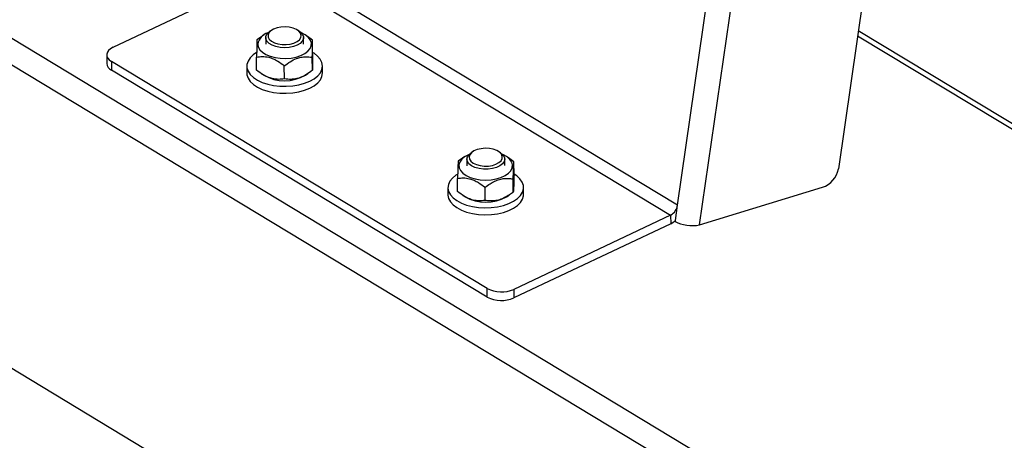
# Model space of a CAD drawing. Extents: x 19.1 to 29.8, y 0.6 to 8.7.
# Drawn here: x 23.8 to 24.1, y 4.1 to 4.3 of the extents above; entities that cross this region are included whole.
import ezdxf

# ---------------------------------------------------------------- set-up
doc = ezdxf.new("R2010")
doc.units = 0
doc.header["$MEASUREMENT"] = 0
doc.layers.get('0').update_dxf_attribs({"linetype": 'CONTINUOUS'})
doc.layers.add('D7', color=7, linetype='CONTINUOUS')

# ---------------------------------------------------------------- blocks, each defined once
blk = doc.blocks.new('A$C573645E7')
for p, q in [((4.355751011230495, 1.199888617118594), (4.41682529305659, 1.62378717780517)), ((4.361801241663791, 1.194482914461238), (4.423464607473385, 1.622470133176408)), ((4.455654508655421, 1.596085779115839), (4.400014569959929, 1.209905389850412)), ((4.540757440205212, 1.02310629119329), (3.878731973682115, 1.423294770012179)), ((4.537108198460778, 1.018038547596962), (3.875082731937681, 1.418227026415851)), ((4.355751011230495, 1.199888617118594), (4.245413433476642, 1.266586696921742)), ((4.200319578250394, 1.243402982469471), (4.243494353656153, 1.263857983926274)), ((4.243494353656153, 1.263857983926274), (4.353831931409999, 1.197159904123126)), ((4.243982010917925, 1.24814168140743), (4.243498827643954, 1.247824594894007)), ((4.251560674460535, 1.247838041556351), (4.25107643611652, 1.248153514470292)), ((4.674546171192993, 1.085321015360863), (4.405497201038671, 1.247958713664707)), ((4.241165060133682, 1.246298217338669), (4.239909258988511, 1.245429704002724)), ((4.241807606920432, 1.246762314604894), (4.241144978637351, 1.24632746823646)), ((4.242324378570657, 1.246058063147382), (4.242327381818534, 1.244257488127147)), ((4.25274401316225, 1.244274862424577), (4.252741009914374, 1.246075437444814)), ((4.253860781673183, 1.246387032319348), (4.253255429399978, 1.246781408865422)), ((4.255244480936788, 1.245375463564933), (4.253853029710847, 1.246376099610957)), ((4.255250461011002, 1.241790154360417), (4.255244480936788, 1.245375463564933)), ((4.671960100367826, 1.085266443262189), (4.405282782641287, 1.246470498865936)), ((4.358600069159884, 1.042303596122059), (4.027587335898339, 1.242397835531504)), ((4.198559311883344, 1.241309980326907), (4.198563245756411, 1.238951455862473)), ((4.303305578842441, 1.176939835300887), (4.199864099698203, 1.239469285116337)), ((4.199864099698203, 1.239469285116337), (4.199868033571278, 1.237110760651904)), ((4.239837004134849, 1.237107447744805), (4.239831024060642, 1.240692756949322)), ((4.255172226083133, 1.237053207307014), (4.255166246008919, 1.240638516511531)), ((4.303309512715508, 1.174581310836452), (4.199868033571278, 1.237110760651904)), ((4.237129156237536, 1.238199361736446), (4.23713235617906, 1.236280860492988)), ((4.247465497645059, 1.234711853999208), (4.247459517570839, 1.238297163203725)), ((4.257965618866493, 1.236315609087852), (4.257962418924969, 1.238234110331309)), ((4.241211772062606, 1.236101697601372), (4.241826055671659, 1.235701502444317)), ((4.253273878151212, 1.235720596704846), (4.253928446604128, 1.236150153851607)), ((4.299371474942973, 1.214659245350711), (4.298888291668995, 1.214342158837288)), ((4.306950138485583, 1.214355605499632), (4.306465900141568, 1.214671078413573)), ((4.296556842863424, 1.212848847624132), (4.295360932959127, 1.212002957449803)), ((4.297197070945487, 1.213279878548175), (4.296518882210641, 1.212834820714102)), ((4.297713842595705, 1.212575627090663), (4.297716845843574, 1.210775052070424)), ((4.308133477187297, 1.210792426367856), (4.308130473939421, 1.212593001388094)), ((4.309215835828169, 1.212927013698408), (4.308644893425033, 1.213298972808702)), ((4.310692865474103, 1.211836466148611), (4.309211698473234, 1.212921265611397)), ((4.310698845548316, 1.208251156944094), (4.310692865474103, 1.211836466148611)), ((4.295167547647651, 1.203681573047688), (4.295161567573437, 1.207266882252204)), ((4.310499480162626, 1.203515081746497), (4.310493500088413, 1.207100390951013)), ((4.292518620262591, 1.204716925679724), (4.292521820204115, 1.202798424436267)), ((4.302733831212294, 1.201230289798293), (4.30272785113808, 1.20481559900281)), ((4.313355082891547, 1.20283317303113), (4.313351882950023, 1.204751674274587)), ((4.361801241663791, 1.194482914461238), (4.395636519989054, 1.204819953490736)), ((4.296635062372708, 1.202597224304432), (4.297215519696714, 1.202219066387597)), ((4.308663342176267, 1.202238160648125), (4.309341530911112, 1.202683218482197)), ((4.355142526385372, 1.195665303436718), (4.355751011230495, 1.199888617118594)), ((4.353831931409999, 1.197159904123126), (4.31065715600424, 1.176704902666323)), ((4.353831931409999, 1.197159904123126), (4.353835865283074, 1.194801379658692)), ((4.355104662332934, 1.195402500226415), (4.355142526385372, 1.195665303436718)), ((4.353835865283074, 1.194801379658692), (4.310661089877314, 1.174346378201889)), ((4.303309512715508, 1.174581310836452), (4.303305578842441, 1.176939835300887)), ((4.31065715600424, 1.176704902666323), (4.310661089877314, 1.174346378201889))]:
    blk.add_line(p, q)
at = {"flags": 128}
for points in [[(4.240140175009046, 1.244292333122056), (4.240278407096483, 1.243495310955964), (4.240713753505339, 1.2427298480657), (4.241428391102488, 1.242027282591932), (4.242393062540742, 1.241416377647703), (4.243568274058063, 1.240922143753208), (4.244905912356856, 1.240564814902156), (4.246351214368005, 1.240359020179696), (4.247845009257354, 1.240313184845944), (4.249326140886616, 1.240429185404849), (4.250733971552876, 1.240702272779901), (4.252010864503234, 1.241121266741879), (4.253104543590275, 1.241669013628748), (4.253970233463676, 1.242323088618605), (4.254572492678307, 1.243056713804512), (4.254886664671155, 1.243839854485162), (4.254899887203919, 1.244640448789074), (4.254611618944558, 1.245425720291379), (4.254033661629478, 1.24616351988451), (4.253189676899062, 1.246823641966433), (4.252145919812989, 1.247365653349521)], [(4.251560674460535, 1.247838041556351), (4.251823377402999, 1.247651412165796), (4.252405251326827, 1.247056844558011), (4.252703949943943, 1.24640473627057), (4.252702113976433, 1.245732985466821), (4.252399850124071, 1.245080631861764), (4.251814724863259, 1.244485587875717), (4.250980743547323, 1.24398243530225), (4.249946374138936, 1.243600415540049), (4.248771730428345, 1.243361730189107), (4.247525078438343, 1.243280250774434), (4.246278869051196, 1.243360712583449), (4.245105527426695, 1.243598439468276), (4.244073243915146, 1.24397961560647), (4.243242011082032, 1.2444820884264), (4.242660137158204, 1.245076656034184), (4.242361438541089, 1.245728764321626), (4.242363274508598, 1.246400515125375), (4.24266553836096, 1.247052868730432), (4.243250663621772, 1.247647912716479), (4.243498827643954, 1.247824594894007)], [(4.244497530136435, 1.248428975355857), (4.243738581974704, 1.247966618710711), (4.243217976501789, 1.247418064278568), (4.242968425274206, 1.24681777975184), (4.243005608513371, 1.246203483215035), (4.243327189859606, 1.245613773178782), (4.243912963174246, 1.245085703293465), (4.244726122165602, 1.24465245413208), (4.245715573063656, 1.244341248332818), (4.246819145029541, 1.24417164010058), (4.247967496577985, 1.244154286544374), (4.249088472557865, 1.244290278051957), (4.250111637925691, 1.244571069776766), (4.250972703438471, 1.244979018542054), (4.25161756518326, 1.245488491426565), (4.252005704124997, 1.246067476375256), (4.252112732066493, 1.246679593634441), (4.25193192404857, 1.24728638162552), (4.25147464090395, 1.247849713627398), (4.250769615414391, 1.248334193418609), (4.249861146924296, 1.248709379352081), (4.248806317850011, 1.248951697115775), (4.247671406981667, 1.249045920993415), (4.246527724943029, 1.24898613055224), (4.245447133482756, 1.248776082645561), (4.244497530136435, 1.248428975355857)], [(4.200319578250394, 1.243402982469471), (4.199624291044323, 1.243002136341309), (4.199088229936748, 1.242536595448739), (4.198731995455425, 1.242024250267184), (4.198569277491671, 1.241484789934644), (4.198606329205596, 1.240938945609168), (4.198841726720609, 1.240407693782068), (4.199266423842211, 1.239911450163131), (4.199864099698203, 1.239469285116337)], [(4.239779249924283, 1.241921356794942), (4.238904998987486, 1.241318849053242), (4.238046130061939, 1.240491784640013), (4.237460548987237, 1.239599271220557), (4.23716510186474, 1.238666984780955), (4.237168288170245, 1.237721745504667), (4.237470016239534, 1.236790746204674), (4.238061605905408, 1.235900770035777), (4.238926038210302, 1.235077419991976), (4.240038445010647, 1.234344382354962), (4.241366824388173, 1.233722745282915), (4.24287296128675, 1.233230392142582), (4.244513526890032, 1.232881487037391), (4.246241325112571, 1.232686067331964), (4.248006650345303, 1.232649754895428), (4.249758717395409, 1.232773594370468), (4.251447122483832, 1.233054023120863), (4.253023293270253, 1.233482973722035), (4.254441886190868, 1.234048106046181)], [(4.254441886190868, 1.234048106046181), (4.255662090910178, 1.234733162265266), (4.256648804360033, 1.235518434559149), (4.257373640590977, 1.236381332073675), (4.257815747384363, 1.237297030818423), (4.257962406132684, 1.238239187807716), (4.257809397730767, 1.239180698900356), (4.25736112395176, 1.240094478536408), (4.256630480816106, 1.240954238939461), (4.255638487596549, 1.241735246368078), (4.2552501499312, 1.24197665995279)], [(4.23713235617906, 1.236280860492988), (4.23717148811177, 1.235803244261207), (4.237473216181058, 1.234872244961218), (4.238064805846939, 1.233982268792319), (4.238929238151826, 1.233158918748519), (4.240041644952179, 1.232425881111505), (4.241370024329704, 1.231804244039456), (4.242876161228281, 1.231311890899125), (4.244516726831556, 1.230962985793932), (4.246244525054102, 1.230767566088506), (4.248009850286834, 1.23073125365197), (4.24976191733694, 1.23085509312701), (4.251450322425363, 1.231135521877404), (4.253026493211777, 1.231564472478578), (4.254445086132392, 1.232129604802722)], [(4.254445086132392, 1.232129604802722), (4.255665290851702, 1.232814661021809), (4.256652004301557, 1.233599933315691), (4.257376840532508, 1.234462830830216), (4.257818947325894, 1.235378529574964), (4.257965618866493, 1.236315609087852)], [(4.299486173035554, 1.21148488562838), (4.300348688754028, 1.211079868872901), (4.301372849687851, 1.210802559885482), (4.302494304038959, 1.210670383009671), (4.30364258670604, 1.210691643404688), (4.304745546866044, 1.210865005201727), (4.30573388147571, 1.211179575441495), (4.306545489836665, 1.211615588518922), (4.307129375610714, 1.212145648128809), (4.307448851107289, 1.212736448676443), (4.307483842505995, 1.213350867990604), (4.307232151168549, 1.213950299846108), (4.306709591787353, 1.214497079734917), (4.305948998690155, 1.214956851465701), (4.304998162738528, 1.215300725889694), (4.303916828452238, 1.215507096112152), (4.302772940041358, 1.215562995133025), (4.301638372221682, 1.215464910611246), (4.300584414061952, 1.215219005558051), (4.29967728962955, 1.214840731092306), (4.298973996888719, 1.21435385558989), (4.298518726308899, 1.213788971229222), (4.298340084214992, 1.213181571772185), (4.298449295346757, 1.212569822360521), (4.298839497567137, 1.211992161459621), (4.299486173035554, 1.21148488562838)], [(4.298304557259179, 1.213867791708867), (4.298139393406451, 1.213794769918675), (4.29710230515618, 1.213216372706134), (4.29630360532942, 1.212538383192813), (4.295775992790915, 1.211788558349049), (4.295541068059983, 1.210997596092044), (4.295608448982712, 1.210197878509537), (4.295975376976209, 1.209422146133315), (4.296626829965312, 1.20870215753801), (4.297536137388093, 1.208067389141304), (4.298666072091834, 1.207543828435943), (4.299970374416993, 1.207152910058719), (4.301395646073146, 1.206910638253927), (4.30288353627121, 1.206826931657721), (4.304373130611673, 1.206905217227986), (4.305803444927193, 1.207142289944274), (4.307115921981662, 1.207528444021728), (4.308256828810251, 1.208047870267045), (4.309179456553345, 1.208679303308713), (4.309846032722739, 1.209396892203813), (4.310229267611732, 1.210171258778669), (4.310313471538954, 1.210970700374721), (4.310095197185724, 1.211762487759097), (4.309583380729705, 1.21251420506325), (4.308798975996751, 1.213195076892424), (4.307774096608789, 1.213777228273932), (4.307535452377728, 1.213883188141526)], [(4.299018630410565, 1.210734931880094), (4.298306887625841, 1.211287480797676), (4.297863367594985, 1.211915396961093), (4.297713846090062, 1.212582188165308), (4.297867012757457, 1.21324910292922), (4.298313966107187, 1.213877382590886), (4.298888291668995, 1.214342158837288)], [(4.306950138485583, 1.214355605499632), (4.307537428909278, 1.21388114768108), (4.307980948940134, 1.213253231517665), (4.308130470445057, 1.21258644031345), (4.307977303777669, 1.211919525549536), (4.307530350427932, 1.211291245887871), (4.306815585699937, 1.21073811465868), (4.305874549121604, 1.210292277838459), (4.304761930318342, 1.209979645842644), (4.303542390650783, 1.209818387706465), (4.302286805331562, 1.209817875166643), (4.301068144415574, 1.209978138010134), (4.299957232045593, 1.210289862343002), (4.299018630410565, 1.210734931880094)], [(4.295191342606607, 1.208452448468307), (4.294707856650255, 1.208142545533659), (4.293746494386049, 1.207348340491389), (4.293049475937146, 1.206478934262899), (4.292636853255253, 1.205559338082454), (4.29252049674367, 1.204616007057863), (4.292703753767398, 1.203676079105184), (4.293181352355504, 1.202766594240295), (4.293939552866178, 1.201913716686862), (4.294956543251175, 1.201141982179267), (4.296203066548749, 1.200473592114202), (4.29764326255318, 1.199927774856903), (4.299235699447557, 1.199520232576093), (4.300934565721796, 1.199262689521185), (4.302690988086283, 1.19916255473696), (4.30445443746752, 1.199222708918843), (4.306174182637498, 1.199441421540545), (4.307800749658817, 1.19981240063815), (4.309287345159753, 1.200324973818457)], [(4.309287345159753, 1.200324973818457), (4.310591202494386, 1.200964395284311), (4.311674812061128, 1.201712270044329), (4.312507000385658, 1.202547083103319), (4.313063826925045, 1.203444818409514), (4.31332927279356, 1.204379649752656), (4.313295701596871, 1.205324683737047), (4.312964079117172, 1.206252733455576), (4.312343945529427, 1.207137100607534), (4.311453140947883, 1.207952343560125), (4.310698498248072, 1.20845937823279)], [(4.292521820204115, 1.202798424436267), (4.292523696685201, 1.202697505814405), (4.292706953708922, 1.201757577861727), (4.293184552297028, 1.200848092996837), (4.293942752807702, 1.199995215443404), (4.294959743192699, 1.19922348093581), (4.29620626649028, 1.198555090870745), (4.297646462494704, 1.198009273613445), (4.299238899389088, 1.197601731332636), (4.300937765663321, 1.197344188277727), (4.302694188027814, 1.197244053493502), (4.304457637409044, 1.197304207675385), (4.30617738257903, 1.197522920297088), (4.307803949600348, 1.197893899394691), (4.309290545101284, 1.198406472574999)], [(4.309290545101284, 1.198406472574999), (4.310594402435918, 1.199045894040853), (4.311678012002652, 1.199793768800872), (4.312510200327189, 1.200628581859862), (4.31306702686657, 1.201526317166055), (4.313332472735091, 1.202461148509198), (4.313355082891547, 1.20283317303113)]]:
    blk.add_lwpolyline(points, dxfattribs=at)
for centre, radius, start, end in [((4.244029076533884, 1.243551332044191), 0.003958868230602115, 106.3421181065186, 169.2120350970106), ((4.200822256137585, 1.239169967958706), 0.002269554017519897, 185.5249818291183, 245.1373166354851), ((4.247533337273715, 1.24568122570103), 0.01149643160140436, 240.2352891591471, 299.9558423033821), ((4.393599481611787, 1.211000887798637), 0.006507954691685907, 288.2405678889797, 350.3091396357515), ((4.302922795380937, 1.212202337638967), 0.01149950871185927, 240.2440906723336, 299.9470407902108), ((4.35205417620255, 1.200449376172344), 0.003739122883807846, 298.3884659750871, 351.3747686640936), ((4.351262443381842, 1.200113716441316), 0.005902831725007305, 295.846648100076, 311.0962330883029), ((4.307226933053009, 1.184506676777522), 0.008522564683081785, 242.6055142043203, 293.7337559200575), ((4.307230866926083, 1.182148152313092), 0.008522564683085512, 242.6055142043231, 293.7337559200566)]:
    blk.add_arc(centre, radius, start, end)
blk.add_ellipse((4.359147722806689, 1.196908112124708), major_axis=(0.005391730190205008, -0.0003932855907412537), ratio=0.482754240872065, start_param=3.900434051024153, end_param=5.261790867579535)
for points, knots in [([(4.239909258988511, 1.245429704002724), (4.239905536473699, 1.245376505188124), (4.239897233047564, 1.24525784013229), (4.23988390350123, 1.24486034137221), (4.2398697323625, 1.244192075225026), (4.239856198643402, 1.243240199085717), (4.239843186128894, 1.242072621814053), (4.239835210142324, 1.241167694839861), (4.239831024060642, 1.240692756949322)], [0, 0, 0, 0, 0.1405678661082673, 0.3135501008026058, 0.4861203532152457, 0.651429479182721, 0.817057781918181, 1, 1, 1, 1]), ([(4.255166246008919, 1.240638516511531), (4.255170433630589, 1.241113126116511), (4.255178352926805, 1.242010669959377), (4.255191337091588, 1.243183912766026), (4.255204810397515, 1.244127140495831), (4.255219048010083, 1.244807686359813), (4.255232380539013, 1.245201644869837), (4.255240758295727, 1.245321988908676), (4.255244480936788, 1.245375463564933)], [0, 0, 0, 0, 0.1829237517722458, 0.3459308142841718, 0.5138767116985116, 0.6836857240619891, 0.8594463229059865, 0.9999999999999999, 0.9999999999999999, 0.9999999999999999, 0.9999999999999999]), ([(4.255250461011002, 1.241790154360417), (4.25524726021569, 1.241424162484115), (4.255240120534914, 1.24060778251845), (4.255228031955035, 1.239466271512381), (4.255214435780324, 1.238453289946134), (4.255200500782173, 1.237741997692918), (4.255186337821776, 1.237264161729525), (4.255177083224986, 1.237125816046456), (4.255172226083133, 1.237053207307014)], [0, 0, 0, 0, 0.1405678661082132, 0.3135501008026494, 0.4861203532153834, 0.6514294791828067, 0.8170577819182111, 0.9999999999999999, 0.9999999999999999, 0.9999999999999999, 0.9999999999999999]), ([(4.239831024060642, 1.240692756949322), (4.240352965797342, 1.240763441639469), (4.241414695136974, 1.240907227821172), (4.242976263841896, 1.240730010585224), (4.244404468824449, 1.240252100858897), (4.245871724008346, 1.239500577422586), (4.246858272049138, 1.238752856832255), (4.247459517570839, 1.238297163203725)], [0, 0, 0, 0, 0.2161894071951047, 0.4397706111562703, 0.593425612041587, 0.752215786871778, 1, 1, 1, 1]), ([(4.247459517570839, 1.238297163203725), (4.247986816158431, 1.238692193038849), (4.249059442357535, 1.239495759292492), (4.250637031276874, 1.240288529625556), (4.252079882883201, 1.240697439676804), (4.253562180701941, 1.240856713588352), (4.254558838909453, 1.240721140612287), (4.255166246008919, 1.240638516511531)], [0, 0, 0, 0, 0.2161894071951235, 0.4397706111563245, 0.5934256120415968, 0.7522157868717999, 1, 1, 1, 1]), ([(4.247465497645059, 1.234711853999208), (4.246943555908352, 1.234641169309061), (4.245881826568713, 1.234497383127359), (4.244320257863798, 1.234674600363308), (4.242892052881245, 1.235152510089632), (4.241424797697348, 1.235904033525944), (4.240438249656556, 1.236651754116275), (4.239837004134849, 1.237107447744805)], [0, 0, 0, 0, 0.2161894071950794, 0.4397706111561753, 0.593425612041522, 0.752215786871807, 1, 1, 1, 1]), ([(4.255172226083133, 1.237053207307014), (4.254644927495541, 1.236658177471892), (4.253572301296437, 1.235854611218249), (4.251994712377098, 1.235061840885184), (4.25055186077077, 1.234652930833937), (4.24906956295203, 1.234493656922391), (4.248072904744518, 1.234629229898454), (4.247465497645059, 1.234711853999208)], [0, 0, 0, 0, 0.216189407195111, 0.4397706111562808, 0.5934256120415732, 0.7522157868717719, 0.9999999999999999, 0.9999999999999999, 0.9999999999999999, 0.9999999999999999]), ([(4.295360932959127, 1.212002957449803), (4.295346890653825, 1.211913386222518), (4.295318325918551, 1.211731181211293), (4.295276979130563, 1.211074702145235), (4.295239704341718, 1.210158623020503), (4.295201856546548, 1.208957083091466), (4.295176823690625, 1.207906906062222), (4.295161567573437, 1.207266882252204)], [0, 0, 0, 0, 0.2161894071951179, 0.4397706111562779, 0.5934256120415656, 0.7522157868717957, 1, 1, 1, 1]), ([(4.310493500088413, 1.207100390951013), (4.310506759416079, 1.2076593906194), (4.31053373142506, 1.208796502881245), (4.310574032982984, 1.210079641892309), (4.310611405921883, 1.210936875876616), (4.310650224157591, 1.211556595370828), (4.310676718601364, 1.211730488233236), (4.310692865474103, 1.211836466148611)], [0, 0, 0, 0, 0.2161894071951428, 0.4397706111564082, 0.5934256120416536, 0.7522157868719183, 0.9999999999999999, 0.9999999999999999, 0.9999999999999999, 0.9999999999999999]), ([(4.295161567573437, 1.207266882252204), (4.295679249711377, 1.207333753807017), (4.296732314212271, 1.207469783342001), (4.298281144148277, 1.207281162532022), (4.299697702597847, 1.206792826986529), (4.30115299635326, 1.206030595840847), (4.302131505108548, 1.205275678590617), (4.30272785113808, 1.20481559900281)], [0, 0, 0, 0, 0.2161894071951272, 0.4397706111563092, 0.5934256120415784, 0.7522157868717739, 1, 1, 1, 1]), ([(4.30272785113808, 1.20481559900281), (4.30317642379412, 1.20514845729486), (4.304024728635177, 1.20577793235698), (4.305371165792032, 1.206525826203301), (4.306727506832004, 1.207040701829261), (4.308113722006965, 1.207283610046307), (4.30937559439009, 1.207279305451394), (4.310149580679088, 1.207155433312263), (4.310493500088413, 1.207100390951013)], [0, 0, 0, 0, 0.1829237517722458, 0.3459308142841709, 0.5138767116985059, 0.6836857240619925, 0.8594463229059944, 1, 1, 1, 1]), ([(4.310698845548316, 1.208251156944094), (4.31068558622065, 1.207692157275708), (4.310658614211668, 1.206555045013864), (4.310618312653737, 1.205271906002797), (4.310580939714839, 1.204414672018493), (4.310542121479131, 1.203794952524282), (4.310515627035365, 1.203621059661872), (4.310499480162626, 1.203515081746497)], [0, 0, 0, 0, 0.2161894071950949, 0.4397706111563267, 0.5934256120415415, 0.7522157868717104, 1, 1, 1, 1]), ([(4.302733831212294, 1.201230289798293), (4.302216149074354, 1.20116341824348), (4.301163084573467, 1.201027388708496), (4.299614254637454, 1.201216009518476), (4.298197696187884, 1.201704345063967), (4.296742402432471, 1.20246657620965), (4.295763893677183, 1.20322149345988), (4.295167547647651, 1.203681573047688)], [0, 0, 0, 0, 0.2161894071951314, 0.4397706111562836, 0.5934256120415782, 0.7522157868717776, 1, 1, 1, 1]), ([(4.310499480162626, 1.203515081746497), (4.310156134928398, 1.203257590195527), (4.309390270468889, 1.202683230606826), (4.308129381224404, 1.201940065899806), (4.306751568065444, 1.201362246487275), (4.305388086209547, 1.20108143686544), (4.304038783481566, 1.201029487915246), (4.30318298481702, 1.201161175477617), (4.302733831212294, 1.201230289798293)], [0, 0, 0, 0, 0.1405678661082058, 0.3135501008026526, 0.4861203532153761, 0.6514294791828003, 0.8170577819182084, 1, 1, 1, 1])]:
    blk.add_open_spline(points, degree=3, knots=knots)

msp = doc.modelspace()

# ---------------------------------------------------------------- block references
at = {"layer": 'D7', "color": 7, "linetype": 'CONTINUOUS'}
msp.add_blockref('A$C573645E7', (19.64027366220055, 3.000850380085994), dxfattribs=at)

doc.saveas('drawing.dxf')
